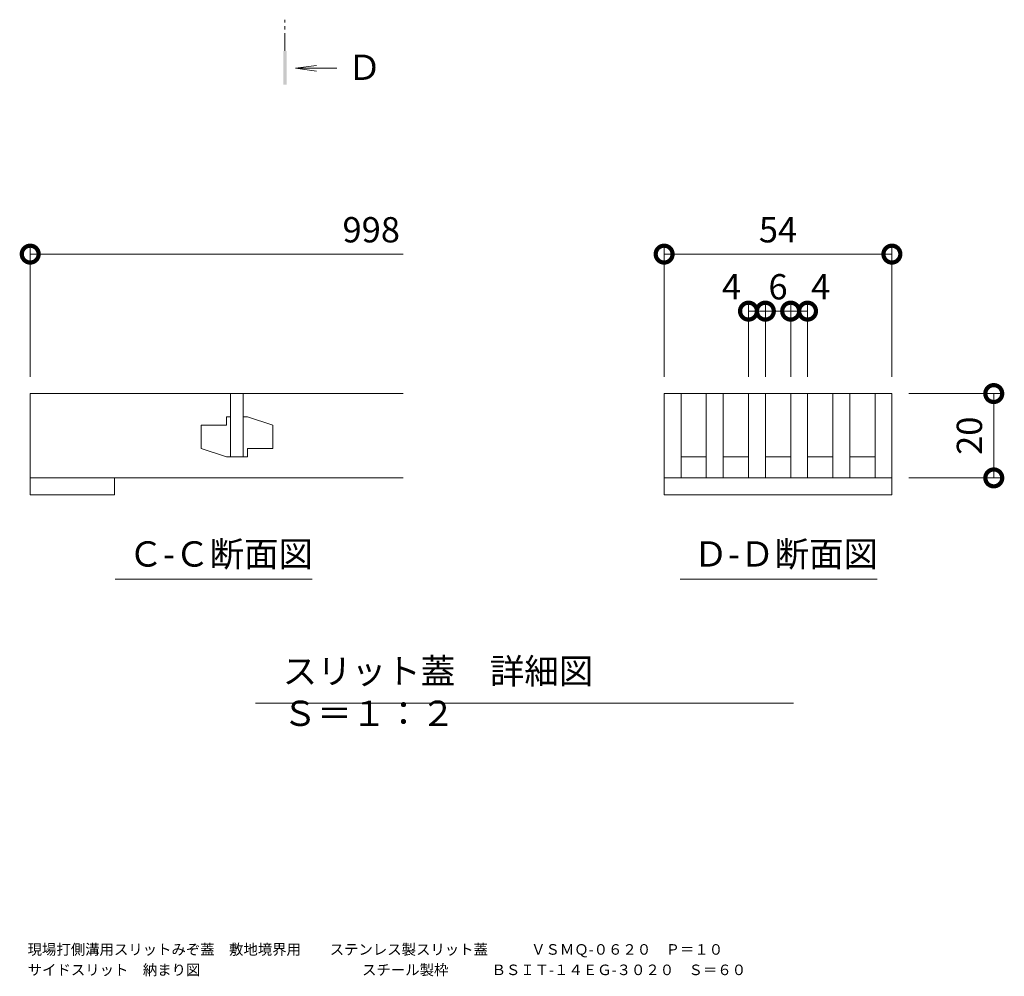
# Model space of a CAD drawing. Extents: x 337 to 3503, y 276 to 2255.
# Drawn here: x 3153 to 3387, y 1268 to 1495 of the extents above; entities that cross this region are included whole.
import ezdxf

# ---------------------------------------------------------------- set-up
doc = ezdxf.new("R2010")
doc.units = 0
doc.linetypes.add('JWW_CENTER1', pattern=[13.546667, 4.233333, -0.846667, 0.846667, -0.846667, 4.233333, -0.846667, 0.846667, -0.846667])
doc.linetypes.add('点線（標準）', pattern=[1.693333, 0.846667, -0.846667])
doc.layers.get('0').update_dxf_attribs({"lineweight": 9})
doc.layers.get('Defpoints').update_dxf_attribs({"lineweight": 9})
for name, color, linetype, lineweight in [('スリット蓋', 3, 'Continuous', 9), ('寸法', 7, 'Continuous', 9), ('矢視', 4, 'Continuous', 9), ('見出し', 7, 'Continuous', 9), ('角パイプ（蓋受け）', 7, 'Continuous', 9)]:
    doc.layers.add(name, color=color, linetype=linetype, lineweight=lineweight)
doc.styles.add('(K)MSゴシック', font='txt', dxfattribs={"width": 0.8})
doc.styles.add('文字_異尺度_H3.0', font='txt', dxfattribs={"height": 3})
doc.dimstyles.new('KAD-1', dxfattribs={"dimtxt": 3, "dimasz": 4, "dimexe": 1, "dimexo": 2, "dimgap": 1, "dimtad": 1, "dimdec": 1, "dimdsep": 46, "dimtxsty": '(K)MSゴシック', "dimblk": 'DOTSMALL', "dimcen": 0, "dimclrd": 7, "dimclre": 256, "dimclrt": 2, "dimadec": 0, "dimazin": 0, "dimtfac": 1, "dimtdec": 1, "dimtmove": 0, "dimatfit": 3, "dimldrblk": 'DOTSMALL', "dimfxl": 1, "dimtfill": 1, "dimlwd": -1, "dimlwe": -1, "dimarcsym": 0})

# ---------------------------------------------------------------- blocks, each defined once
blk = doc.blocks.new('_DotSmall')
at = {"color": 0, "linetype": 'ByBlock', "const_width": 0.5}
blk.add_lwpolyline([(-0.0625, 0, 1), (0.0625, 0, 1)], format="xyb", close=True, dxfattribs=at)
blk = doc.blocks.new('*D40')
at = {"layer": 'Defpoints', "color": 0, "linetype": 'Continuous', "lineweight": 9, "transparency": 16777216}
for p in [(3359.87, 1439.61), (3305.87, 1406.54), (3359.87, 1406.54)]:
    blk.add_point(p, dxfattribs=at)
at = {"layer": '寸法', "transparency": 16777216}
for p, q in [((3305.87, 1410.54), (3305.87, 1441.61)), ((3359.87, 1410.54), (3359.87, 1441.61))]:
    blk.add_line(p, q, dxfattribs=at)
at = {"layer": '寸法', "color": 7, "transparency": 16777216}
blk.add_line((3305.87, 1439.61), (3359.87, 1439.61), dxfattribs=at)
at = {"layer": '寸法', "color": 7, "linetype": 'Continuous', "transparency": 16777216, "xscale": 8, "yscale": 8, "zscale": 8, "rotation": 180}
blk.add_blockref('_DotSmall', (3305.87, 1439.61), dxfattribs=at)
at = {"layer": '寸法', "color": 7, "linetype": 'Continuous', "transparency": 16777216, "xscale": 8, "yscale": 8, "zscale": 8}
blk.add_blockref('_DotSmall', (3359.87, 1439.61), dxfattribs=at)
at = {"layer": '寸法', "color": 2, "linetype": 'Continuous', "transparency": 16777216, "insert": (3332.87, 1444.61), "char_height": 6, "attachment_point": 5, "style": '(K)MSゴシック', "bg_fill": 3, "box_fill_scale": 1.1, "bg_fill_color": 256, "bg_fill_true_color": 13158600, "bg_fill_transparency": 0}
blk.add_mtext('54', dxfattribs=at)
blk = doc.blocks.new('*D41')
at = {"layer": 'Defpoints', "color": 0, "linetype": 'Continuous', "lineweight": 9, "transparency": 16777216}
for p in [(3359.87, 1406.54), (3384.02, 1406.54), (3359.87, 1386.54)]:
    blk.add_point(p, dxfattribs=at)
at = {"layer": '寸法', "transparency": 16777216}
for p, q in [((3363.87, 1406.54), (3386.02, 1406.54)), ((3363.87, 1386.54), (3386.02, 1386.54))]:
    blk.add_line(p, q, dxfattribs=at)
at = {"layer": '寸法', "color": 7, "transparency": 16777216}
blk.add_line((3384.02, 1386.54), (3384.02, 1406.54), dxfattribs=at)
at = {"layer": '寸法', "color": 7, "linetype": 'Continuous', "transparency": 16777216, "xscale": 8, "yscale": 8, "zscale": 8}
for p, rotation in [((3384.02, 1406.54), 90), ((3384.02, 1386.54), 270)]:
    blk.add_blockref('_DotSmall', p, dxfattribs=dict(at, rotation=rotation))
at = {"layer": '寸法', "color": 2, "linetype": 'Continuous', "transparency": 16777216, "insert": (3379.02, 1396.54), "char_height": 6, "attachment_point": 5, "rotation": 90, "style": '(K)MSゴシック', "bg_fill": 3, "box_fill_scale": 1.1, "bg_fill_color": 256, "bg_fill_true_color": 13158600, "bg_fill_transparency": 0}
blk.add_mtext('20', dxfattribs=at)
blk = doc.blocks.new('*D42')
at = {"layer": 'Defpoints', "color": 0, "linetype": 'Continuous', "lineweight": 9, "transparency": 16777216}
for p in [(3329.87, 1426.09), (3325.87, 1406.54), (3329.87, 1406.54)]:
    blk.add_point(p, dxfattribs=at)
at = {"layer": '寸法', "transparency": 16777216}
for p, q in [((3325.87, 1410.54), (3325.87, 1428.09)), ((3329.87, 1410.54), (3329.87, 1428.09))]:
    blk.add_line(p, q, dxfattribs=at)
at = {"layer": '寸法', "color": 7, "transparency": 16777216}
blk.add_line((3325.87, 1426.09), (3329.87, 1426.09), dxfattribs=at)
at = {"layer": '寸法', "color": 7, "linetype": 'Continuous', "transparency": 16777216, "xscale": 8, "yscale": 8, "zscale": 8}
blk.add_blockref('_DotSmall', (3329.87, 1426.09), dxfattribs=at)
at = {"layer": '寸法', "color": 2, "linetype": 'Continuous', "transparency": 16777216, "insert": (3321.83, 1431.09), "char_height": 6, "attachment_point": 5, "style": '(K)MSゴシック', "bg_fill": 3, "box_fill_scale": 1.1, "bg_fill_color": 256, "bg_fill_true_color": 13158600, "bg_fill_transparency": 0}
blk.add_mtext('4', dxfattribs=at)
at = {"layer": '寸法', "color": 7, "linetype": 'Continuous', "transparency": 16777216, "xscale": 8, "yscale": 8, "zscale": 8, "rotation": 180}
blk.add_blockref('_DotSmall', (3325.87, 1426.09), dxfattribs=at)
blk = doc.blocks.new('*D43')
at = {"layer": 'Defpoints', "color": 0, "linetype": 'Continuous', "lineweight": 9, "transparency": 16777216}
for p in [(3335.87, 1426.09), (3329.87, 1406.54), (3335.87, 1406.54)]:
    blk.add_point(p, dxfattribs=at)
at = {"layer": '寸法', "transparency": 16777216}
for p, q in [((3329.87, 1410.54), (3329.87, 1428.09)), ((3335.87, 1410.54), (3335.87, 1428.09))]:
    blk.add_line(p, q, dxfattribs=at)
at = {"layer": '寸法', "color": 7, "transparency": 16777216}
blk.add_line((3329.87, 1426.09), (3335.87, 1426.09), dxfattribs=at)
at = {"layer": '寸法', "color": 2, "linetype": 'Continuous', "transparency": 16777216, "insert": (3332.87, 1431.09), "char_height": 6, "attachment_point": 5, "style": '(K)MSゴシック', "bg_fill": 3, "box_fill_scale": 1.1, "bg_fill_color": 256, "bg_fill_true_color": 13158600, "bg_fill_transparency": 0}
blk.add_mtext('6', dxfattribs=at)
at = {"layer": '寸法', "color": 7, "linetype": 'Continuous', "transparency": 16777216, "xscale": 8, "yscale": 8, "zscale": 8, "rotation": 180}
blk.add_blockref('_DotSmall', (3329.87, 1426.09), dxfattribs=at)
at = {"layer": '寸法', "color": 7, "linetype": 'Continuous', "transparency": 16777216, "xscale": 8, "yscale": 8, "zscale": 8}
blk.add_blockref('_DotSmall', (3335.87, 1426.09), dxfattribs=at)
blk = doc.blocks.new('*D44')
at = {"layer": 'Defpoints', "color": 0, "linetype": 'Continuous', "lineweight": 9, "transparency": 16777216}
for p in [(3339.87, 1426.09), (3335.87, 1406.54), (3339.87, 1406.54)]:
    blk.add_point(p, dxfattribs=at)
at = {"layer": '寸法', "transparency": 16777216}
for p, q in [((3335.87, 1410.54), (3335.87, 1428.09)), ((3339.87, 1410.54), (3339.87, 1428.09))]:
    blk.add_line(p, q, dxfattribs=at)
at = {"layer": '寸法', "color": 7, "transparency": 16777216}
blk.add_line((3335.87, 1426.09), (3339.87, 1426.09), dxfattribs=at)
at = {"layer": '寸法', "color": 7, "linetype": 'Continuous', "transparency": 16777216, "xscale": 8, "yscale": 8, "zscale": 8, "rotation": 180}
blk.add_blockref('_DotSmall', (3335.87, 1426.09), dxfattribs=at)
at = {"layer": '寸法', "color": 2, "linetype": 'Continuous', "transparency": 16777216, "insert": (3342.98, 1431.09), "char_height": 6, "attachment_point": 5, "style": '(K)MSゴシック', "bg_fill": 3, "box_fill_scale": 1.1, "bg_fill_color": 256, "bg_fill_true_color": 13158600, "bg_fill_transparency": 0}
blk.add_mtext('4', dxfattribs=at)
at = {"layer": '寸法', "color": 7, "linetype": 'Continuous', "transparency": 16777216, "xscale": 8, "yscale": 8, "zscale": 8}
blk.add_blockref('_DotSmall', (3339.87, 1426.09), dxfattribs=at)

msp = doc.modelspace()

# ---------------------------------------------------------------- linework, layer by layer
at = {"layer": 'スリット蓋', "color": 3, "linetype": 'Continuous', "lineweight": 9}
for p, q in [((3155.58, 1406.54), (3155.58, 1386.54)), ((3244.02, 1406.54), (3155.58, 1406.54)), ((3203.08, 1406.54), (3203.08, 1391.54)), ((3206.08, 1406.54), (3206.08, 1391.54)), ((3305.87, 1406.54), (3305.87, 1386.54)), ((3305.87, 1406.54), (3359.87, 1406.54)), ((3309.87, 1406.54), (3309.87, 1386.54)), ((3315.87, 1406.54), (3315.87, 1386.54)), ((3319.87, 1406.54), (3319.87, 1386.54)), ((3325.87, 1406.54), (3325.87, 1386.54)), ((3329.87, 1406.54), (3329.87, 1386.54)), ((3335.87, 1406.54), (3335.87, 1386.54)), ((3339.87, 1406.54), (3339.87, 1386.54)), ((3345.87, 1406.54), (3345.87, 1386.54)), ((3349.87, 1406.54), (3349.87, 1386.54)), ((3355.87, 1406.54), (3355.87, 1386.54)), ((3359.87, 1406.54), (3359.87, 1382.54)), ((3203.08, 1401.04), (3202.08, 1401.04)), ((3202.08, 1401.04), (3202.08, 1399.04)), ((3206.08, 1401.04), (3207.08, 1401.04)), ((3207.08, 1401.04), (3213.08, 1399.04)), ((3202.08, 1399.04), (3196.08, 1399.04)), ((3196.08, 1399.04), (3196.08, 1393.54)), ((3213.08, 1393.54), (3213.08, 1399.04)), ((3202.08, 1391.54), (3196.08, 1393.54)), ((3203.08, 1391.54), (3202.08, 1391.54)), ((3203.08, 1391.54), (3206.08, 1391.54)), ((3206.08, 1391.54), (3207.08, 1391.54)), ((3207.08, 1391.54), (3207.08, 1393.54)), ((3207.08, 1393.54), (3213.08, 1393.54)), ((3309.87, 1391.54), (3315.87, 1391.54)), ((3319.87, 1391.54), (3325.87, 1391.54)), ((3329.87, 1391.54), (3335.87, 1391.54)), ((3339.87, 1391.54), (3345.87, 1391.54)), ((3349.87, 1391.54), (3355.87, 1391.54)), ((3155.58, 1386.54), (3244.02, 1386.54)), ((3155.58, 1384.1), (3155.58, 1386.54)), ((3175.58, 1386.54), (3175.58, 1382.54)), ((3305.87, 1386.54), (3305.87, 1382.54)), ((3305.87, 1386.54), (3359.87, 1386.54)), ((3155.58, 1382.54), (3155.58, 1384.1)), ((3175.58, 1382.54), (3155.58, 1382.54)), ((3305.87, 1382.54), (3359.87, 1382.54))]:
    msp.add_line(p, q, dxfattribs=at)
at = {"layer": '寸法'}
msp.add_line((3155.58, 1410.54), (3155.58, 1441.61), dxfattribs=at)
at = {"layer": '寸法', "color": 7}
msp.add_line((3155.58, 1439.61), (3244.02, 1439.61), dxfattribs=at)
at = {"layer": '矢視', "color": 4, "linetype": 'JWW_CENTER1', "lineweight": 9}
msp.add_line((3215.98, 1487.78), (3215.98, 1495.2), dxfattribs=at)
msp.add_line((3215.98, 1487.78), (3215.98, 1495.2), dxfattribs=at)
at = {"layer": '矢視', "color": 4, "linetype": 'Continuous', "lineweight": 9}
for q in [(3223.42, 1484.33), (3223.42, 1484.33), (3228.31, 1483.68), (3223.42, 1483.03), (3228.31, 1483.68), (3223.42, 1483.03)]:
    msp.add_line((3218.46, 1483.68), q, dxfattribs=at)
msp.add_solid([(3216.38, 1487.78), (3216.38, 1479.78), (3215.58, 1487.78), (3215.58, 1479.78)], dxfattribs=at)
msp.add_solid([(3216.38, 1487.78), (3216.38, 1479.78), (3215.58, 1487.78), (3215.58, 1479.78)], dxfattribs=at)
at = {"layer": '見出し', "color": 7, "linetype": 'Continuous'}
for p, q in [((3222.45, 1362.55), (3175.7, 1362.55)), ((3356.39, 1362.55), (3309.65, 1362.55)), ((3208.95, 1333.14), (3336.57, 1333.14))]:
    msp.add_line(p, q, dxfattribs=at)

# ---------------------------------------------------------------- block references
at = {"layer": '寸法', "color": 7, "linetype": 'Continuous', "xscale": 8, "yscale": 8, "zscale": 8, "rotation": 180}
msp.add_blockref('_DotSmall', (3155.58, 1439.61), dxfattribs=at)

# ---------------------------------------------------------------- texts
at = {"layer": '寸法', "color": 2, "linetype": 'Continuous', "insert": (3236.43, 1444.61), "char_height": 6, "attachment_point": 5, "style": '(K)MSゴシック', "bg_fill": 3, "box_fill_scale": 1.1, "bg_fill_color": 256, "bg_fill_true_color": 13158600, "bg_fill_transparency": 0}
msp.add_mtext('998', dxfattribs=at)
at = {"layer": '矢視', "color": 2, "linetype": 'Continuous', "insert": (3230.73, 1486.91), "char_height": 6, "width": 6, "attachment_point": 1, "style": '文字_異尺度_H3.0'}
msp.add_mtext('Ｄ', dxfattribs=at)
at = {"layer": '見出し', "color": 2, "linetype": 'Continuous', "char_height": 6, "attachment_point": 1, "style": '文字_異尺度_H3.0'}
for s, insert, width in [('Ｃ-Ｃ断面図', (3178.86, 1371.5), 41.3595), ('Ｄ-Ｄ断面図', (3312.81, 1371.5), 41.3595), ('スリット蓋\u3000詳細図\u3000Ｓ＝１：２', (3215.42, 1343.72), 114.9844)]:
    msp.add_mtext(s, dxfattribs=dict(at, insert=insert, width=width))
at = {"layer": '角パイプ（蓋受け）', "color": 2, "linetype": '点線（標準）', "lineweight": 9, "char_height": 2.5, "attachment_point": 1, "style": '(K)MSゴシック'}
for s, insert, width in [('{\\W1;現場打側溝用スリットみぞ蓋\u3000敷地境界用\u3000\u3000ステンレス製スリット蓋\u3000\u3000\u3000ＶＳＭＱ-０６２０\u3000Ｐ＝１０}', (3154.96, 1275.97), 157.1946), ('{\\W1;サイドスリット\u3000納まり図\u3000\u3000\u3000\u3000\u3000\u3000\u3000\u3000\u3000          スチール製枠\u3000\u3000\u3000ＢＳＩＴ-１４ＥＧ-３０２０\u3000Ｓ＝６０}', (3154.99, 1271.13), 171.8399)]:
    msp.add_mtext(s, dxfattribs=dict(at, insert=insert, width=width))

# ---------------------------------------------------------------- next in the draw order: dimensions: what is measured, and where the dimension line sits
at = {"layer": '寸法', "color": 7, "linetype": 'Continuous'}
dim = msp.add_linear_dim(base=(3359.87, 1439.61), p1=(3305.87, 1406.54), p2=(3359.87, 1406.54), dimstyle='KAD-1', dxfattribs=at)
dim.commit()
dim.dimension.update_dxf_attribs({"geometry": '*D40', "text_midpoint": (3332.87, 1444.61)})

# ---------------------------------------------------------------- next in the draw order: dimensions: what is measured, and where the dimension line sits
dim = msp.add_linear_dim(base=(3329.87, 1426.09), p1=(3325.87, 1406.54), p2=(3329.87, 1406.54), dimstyle='KAD-1', override={"dimtmove": 1}, dxfattribs=at)
dim.commit()
dim.dimension.update_dxf_attribs({"geometry": '*D42', "text_midpoint": (3321.83, 1426.09), "dimtype": 160})
dim = msp.add_linear_dim(base=(3384.02, 1406.54), p1=(3359.87, 1386.54), p2=(3359.87, 1406.54), angle=90, dimstyle='KAD-1', dxfattribs=at)
dim.commit()
dim.dimension.update_dxf_attribs({"geometry": '*D41', "text_midpoint": (3379.02, 1396.54)})

# ---------------------------------------------------------------- next in the draw order: dimensions: what is measured, and where the dimension line sits
dim = msp.add_linear_dim(base=(3335.87, 1426.09), p1=(3329.87, 1406.54), p2=(3335.87, 1406.54), dimstyle='KAD-1', override={"dimtmove": 1}, dxfattribs=at)
dim.commit()
dim.dimension.update_dxf_attribs({"geometry": '*D43', "text_midpoint": (3332.87, 1426.09), "dimtype": 160})

# ---------------------------------------------------------------- next in the draw order: dimensions: what is measured, and where the dimension line sits
dim = msp.add_linear_dim(base=(3339.87, 1426.09), p1=(3335.87, 1406.54), p2=(3339.87, 1406.54), dimstyle='KAD-1', override={"dimtmove": 1}, dxfattribs=at)
dim.commit()
dim.dimension.update_dxf_attribs({"geometry": '*D44', "text_midpoint": (3342.98, 1426.09), "dimtype": 160})

doc.saveas('drawing.dxf')
